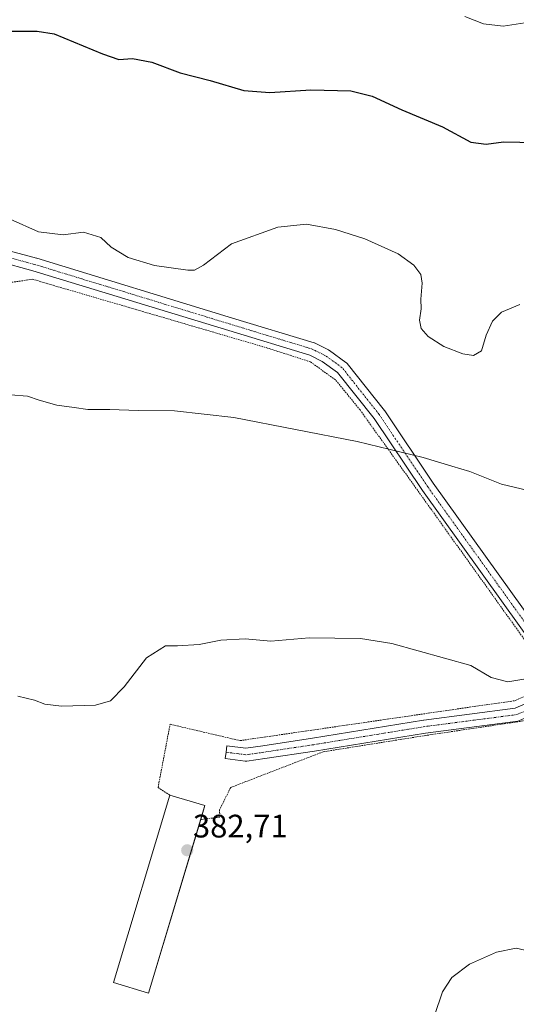
# Model space of a CAD drawing. Units: metres. Extents: x 577026 to 580480, y 4703412 to 4705764.
# Drawn here: x 580044 to 580196, y 4704061 to 4704364 of the extents above; entities that cross this region are included whole.
import ezdxf
from ezdxf.enums import TextEntityAlignment as Align

# ---------------------------------------------------------------- set-up
doc = ezdxf.new("R2010")
doc.units = ezdxf.units.M
doc.header["$MEASUREMENT"] = 0
doc.linetypes.add('TRAZO_Y_PUNTO', pattern=[1, 0.5, -0.25, 0, -0.25])
doc.linetypes.add('TRAZOS', pattern=[0.75, 0.5, -0.25])
for name, color, linetype, lineweight in [('Alambrada', 19, 'TRAZOS', 0), ('Camino', 19, 'Continuous', 0), ('Camino Cxs', 19, 'Continuous', 0), ('Camino eje', 39, 'TRAZO_Y_PUNTO', 13), ('Carátula', 7, 'Continuous', 5), ('Curva de nivel maestra', 36, 'Continuous', 30), ('Curva de nivel normal', 36, 'Continuous', 0), ('Edificación ligera', 1, 'Continuous', 0), ('Edificación ligera Cxs', 1, 'Continuous', 0), ('Punto de cota en terreno', 7, 'Continuous', 0), ('Rótulo de punto de cota en terreno', 19, 'Continuous', 0)]:
    doc.layers.add(name, color=color, linetype=linetype, lineweight=lineweight)
doc.styles.add('Arial', font='txt', dxfattribs={"height": 0.2})

# ---------------------------------------------------------------- blocks, each defined once
blk = doc.blocks.new('*U170')
at = {"layer": 'Curva de nivel normal', "color": 36, "linetype": 'Continuous', "lineweight": 0}
blk.add_polyline3d([(580040.58, 4704302.7, 395), (580049.32, 4704298.85, 395), (580056.94, 4704297.88, 395), (580063.18, 4704298.72, 395), (580068.48, 4704297.14, 395), (580071.7, 4704294.14, 395), (580076.93, 4704290.94, 395), (580085.05, 4704288.47, 395), (580095.3, 4704287.06, 395), (580097.29, 4704287.05, 395), (580100.13, 4704288.6, 395), (580108.77, 4704295.18, 395), (580123.03, 4704300.3, 395), (580131.77, 4704301.16, 395), (580140.76, 4704299.6, 395), (580149.74, 4704296.67, 395), (580159.98, 4704292.06, 395), (580164.86, 4704288.57, 395), (580166.96, 4704285.7, 395), (580167.43, 4704283.02, 395), (580167.04, 4704278.11, 395), (580167.1, 4704275.14, 395), (580166.64, 4704271.65, 395), (580167.11, 4704269.1, 395), (580169.27, 4704266.68, 395), (580174.13, 4704263.51, 395), (580179.95, 4704261.25, 395), (580183.19, 4704260.8, 395), (580185.66, 4704262.21, 395), (580187.13, 4704267.06, 395), (580189.09, 4704271.38, 395), (580191.79, 4704274.12, 395), (580197.45, 4704276.47, 395)], dxfattribs=at)
blk = doc.blocks.new('*U195')
at = {"layer": 'Curva de nivel normal', "color": 36, "linetype": 'Continuous', "lineweight": 0}
blk.add_polyline3d([(580180.58, 4704365.12, 405), (580186.25, 4704362.83, 405), (580192.34, 4704362.1, 405), (580200.33, 4704363.39, 405)], dxfattribs=at)
blk = doc.blocks.new('*U204')
at = {"layer": 'Curva de nivel maestra', "color": 36, "linetype": 'Continuous', "lineweight": 30}
blk.add_polyline3d([(580039.87, 4704360.61, 400), (580048.91, 4704360.62, 400), (580054.14, 4704359.79, 400), (580069.06, 4704353.58, 400), (580074, 4704351.84, 400), (580078.28, 4704352.12, 400), (580084.21, 4704351.06, 400), (580092.94, 4704347.79, 400), (580102.2, 4704345.38, 400), (580112.5, 4704342.36, 400), (580120.54, 4704341.7, 400), (580133.13, 4704342.52, 400), (580145.46, 4704342.24, 400), (580151.98, 4704340.57, 400), (580161.12, 4704336.37, 400), (580173.62, 4704331.18, 400), (580182.42, 4704326.42, 400), (580187.13, 4704325.76, 400), (580192.45, 4704326.52, 400), (580202.45, 4704326.33, 400)], dxfattribs=at)
blk = doc.blocks.new('5PATER')
at = {"layer": 'Carátula', "linetype": 'Continuous', "lineweight": 5}
h = blk.add_hatch(color=250, dxfattribs=at)
edge = h.paths.add_edge_path()
edge.add_ellipse((0, 0.01), major_axis=(-1.33, -1.34), ratio=0.999422, start_angle=0, end_angle=360)

msp = doc.modelspace()

# ---------------------------------------------------------------- linework, layer by layer
at = {"layer": 'Alambrada', "color": 19, "linetype": 'TRAZOS', "lineweight": 0}
for points in [[(580089.7, 4704125.54, 383.49), (580086.12, 4704127.87, 383.77), (580089.82, 4704147.32, 383.84), (580111.38, 4704142.29, 383.32), (580180.44, 4704152.35, 384.24), (580196.05, 4704154.59, 384.66), (580201.61, 4704157.11, 384.68), (580203.59, 4704160.68, 384.92), (580204.12, 4704163.59, 385.2), (580203.59, 4704166.81, 385.59), (580148.29, 4704244.02, 390.83), (580140.75, 4704253.28, 391.4), (580132.95, 4704258.84, 391.57), (580119.85, 4704263.07, 391.58), (580047.49, 4704284.24, 393.61), (580041.14, 4704283.31, 393.31), (580037.56, 4704281.46, 392.96), (580035.05, 4704278.68, 392.62), (580023.54, 4704234.23, 388.42), (580021.03, 4704221.8, 387.51), (580029.36, 4704218.23, 387.48), (580022.35, 4704193.62, 386.45), (580012.37, 4704192.49, 385.87)], [(580236.19, 4704137.29, 382.76), (580201.34, 4704148.77, 384.17), (580168.53, 4704143.88, 383.92), (580136.92, 4704138.85, 383.5), (580108.47, 4704127.87, 382.69), (580105.03, 4704120.99, 382.55), (580105.17, 4704118.74, 382.47), (580099.29, 4704118.05, 382.81)]]:
    msp.add_polyline3d(points, dxfattribs=at)
at = {"layer": 'Camino', "color": 19, "linetype": 'Continuous', "lineweight": 0}
for points in [[(579798.57, 4704363.57, 394.93), (579845.54, 4704349.92, 394.61), (579882.04, 4704338.65, 393.99), (579920.61, 4704327.7, 393.89), (579996.64, 4704304.69, 393.94), (580048.68, 4704290.72, 394.13), (580048.75, 4704290.71, 394.13), (580109.07, 4704272.29, 392.23), (580134.15, 4704264.67, 391.99), (580134.25, 4704264.64, 391.99), (580134.47, 4704264.55, 391.99), (580138.59, 4704262.48, 391.92), (580138.7, 4704262.43, 391.91), (580138.87, 4704262.32, 391.91), (580143.95, 4704258.67, 391.74), (580144.16, 4704258.49, 391.73), (580144.35, 4704258.28, 391.72), (580155.78, 4704243.84, 390.8), (580155.87, 4704243.71, 390.79), (580170.77, 4704221.51, 389.44), (580206.87, 4704171.16, 385.88), (580214.84, 4704162.74, 384.85), (580225.98, 4704156.17, 383.84), (580237.36, 4704152.7, 383.34)], [(580210.68, 4704161.31, 384.77), (580203.87, 4704168.51, 385.58), (580203.79, 4704168.6, 385.59), (580203.7, 4704168.72, 385.6), (580167.51, 4704219.21, 389.22), (580167.47, 4704219.26, 389.22), (580152.59, 4704241.42, 390.57), (580141.38, 4704255.58, 391.46), (580136.66, 4704258.98, 391.57), (580132.83, 4704260.89, 391.61), (580107.91, 4704268.46, 391.89), (580047.61, 4704286.87, 393.7), (580037.07, 4704289.7, 393.59)], [(580213.79, 4704158.71, 384.43), (580206.62, 4704152.58, 384.09), (580206.33, 4704152.38, 384.09), (580206.13, 4704152.28, 384.09), (580197.41, 4704148.47, 384.12), (580197.15, 4704148.37, 384.12), (580196.87, 4704148.32, 384.12), (580168.47, 4704144.62, 383.85), (580134.25, 4704139.05, 383.36), (580118.99, 4704136.75, 383.16), (580113.42, 4704135.95, 383.01), (580113.14, 4704135.93, 383), (580112.88, 4704135.95, 383), (580106.77, 4704136.74, 382.96), (580107.03, 4704138.73, 383.03), (580107.29, 4704140.71, 383.11), (580113.13, 4704139.95, 383.2), (580118.41, 4704140.7, 383.33), (580133.63, 4704143, 383.51), (580167.86, 4704148.57, 384.03), (580167.92, 4704148.58, 384.03), (580196.07, 4704152.25, 384.4), (580204.25, 4704155.82, 384.38), (580210.68, 4704161.31, 384.77)]]:
    msp.add_polyline3d(points, dxfattribs=at)
at = {"layer": 'Camino Cxs', "color": 19, "linetype": 'Continuous', "lineweight": 0}
for points in [[(579996.64, 4704304.69, 393.94), (580048.68, 4704290.72, 394.13), (580048.75, 4704290.71, 394.13), (580109.07, 4704272.29, 392.23), (580134.15, 4704264.67, 391.99), (580134.25, 4704264.64, 391.99), (580134.47, 4704264.55, 391.99), (580138.59, 4704262.48, 391.92), (580138.7, 4704262.43, 391.91), (580138.87, 4704262.32, 391.91), (580143.95, 4704258.67, 391.74), (580144.16, 4704258.49, 391.73), (580144.35, 4704258.28, 391.72), (580155.78, 4704243.84, 390.8), (580155.87, 4704243.71, 390.79), (580170.77, 4704221.51, 389.44), (580206.87, 4704171.16, 385.88)], [(580203.7, 4704168.72, 385.6), (580167.51, 4704219.21, 389.22), (580167.47, 4704219.26, 389.22), (580152.59, 4704241.42, 390.57), (580141.38, 4704255.58, 391.46), (580136.66, 4704258.98, 391.57), (580132.83, 4704260.89, 391.61), (580107.91, 4704268.46, 391.89), (580047.61, 4704286.87, 393.7), (580037.07, 4704289.7, 393.59)], [(580196.87, 4704148.32, 384.12), (580168.47, 4704144.62, 383.85), (580134.25, 4704139.05, 383.36), (580118.99, 4704136.75, 383.16), (580113.42, 4704135.95, 383.01), (580113.14, 4704135.93, 383), (580112.88, 4704135.95, 383), (580106.77, 4704136.74, 382.96), (580107.03, 4704138.73, 383.03), (580107.29, 4704140.71, 383.11), (580113.13, 4704139.95, 383.2), (580118.41, 4704140.7, 383.33), (580133.63, 4704143, 383.51), (580167.86, 4704148.57, 384.03), (580167.92, 4704148.58, 384.03), (580196.07, 4704152.25, 384.4), (580204.25, 4704155.82, 384.38)]]:
    msp.add_polyline3d(points, dxfattribs=at)
at = {"layer": 'Camino eje', "color": 39, "linetype": 'TRAZO_Y_PUNTO', "lineweight": 13}
for points in [[(580213.58, 4704161.16, 384.7), (580205.33, 4704169.89, 385.74), (580169.13, 4704220.37, 389.33), (580154.21, 4704242.6, 390.68), (580142.78, 4704257.04, 391.6), (580137.7, 4704260.69, 391.74), (580133.57, 4704262.76, 391.8), (580108.49, 4704270.38, 392.06), (580048.16, 4704288.79, 393.91), (580035.71, 4704292.13, 393.76)], [(580213.58, 4704161.16, 384.7), (580205.33, 4704154.11, 384.23), (580196.61, 4704150.3, 384.26), (580168.18, 4704146.6, 383.94), (580133.94, 4704141.03, 383.44), (580118.7, 4704138.73, 383.26), (580113.14, 4704137.93, 383.11), (580107.03, 4704138.73, 383.03)]]:
    msp.add_polyline3d(points, dxfattribs=at)
at = {"layer": 'Curva de nivel normal', "color": 36, "linetype": 'Continuous', "lineweight": 0}
for points in [[(580040.69, 4704248.72, 390), (580045.91, 4704248.23, 390), (580049.51, 4704247.03, 390), (580054.96, 4704245.49, 390), (580060.25, 4704244.78, 390), (580064.49, 4704244.19, 390), (580071.3, 4704244.21, 390), (580080.04, 4704243.84, 390), (580091.19, 4704243.79, 390), (580109.46, 4704241.76, 390), (580147.44, 4704234.3, 390), (580167.71, 4704229.41, 390), (580176.5, 4704226.69, 390), (580182.05, 4704225.08, 390), (580191.85, 4704221.18, 390), (580210.45, 4704216.76, 390)], [(580042.95, 4704155.98, 385), (580048.05, 4704154.71, 385), (580051.27, 4704153.47, 385), (580056.39, 4704152.92, 385), (580066.9, 4704153.24, 385), (580071.43, 4704154.5, 385), (580075.73, 4704158.8, 385), (580082.54, 4704167.78, 385), (580088.4, 4704171.46, 385), (580092.13, 4704171.5, 385), (580098.8, 4704171.86, 385), (580105.46, 4704173.16, 385), (580112.96, 4704173.61, 385), (580120.8, 4704172.94, 385), (580132.63, 4704173.88, 385), (580148.46, 4704173.7, 385), (580158.12, 4704172.13, 385), (580182.37, 4704165.41, 385), (580188.6, 4704161.69, 385), (580193.79, 4704160.33, 385), (580201.12, 4704161.63, 385)], [(580171.2, 4704057.75, 380), (580173.66, 4704065.01, 380), (580176.53, 4704069.45, 380), (580181.95, 4704073.52, 380), (580190.34, 4704077.22, 380), (580196.35, 4704078.39, 380), (580201.68, 4704077.25, 380)]]:
    msp.add_polyline3d(points, dxfattribs=at)
at = {"layer": 'Edificación ligera', "color": 1, "linetype": 'Continuous', "lineweight": 0}
for points in [[(580099.29, 4704118.05, 382.81), (580083.22, 4704064.55, 381.36), (580072.36, 4704067.82, 381.52), (580089.7, 4704125.54, 383.49)], [(580089.7, 4704125.54, 383.49), (580100.56, 4704122.28, 382.8)], [(580100.56, 4704122.28, 382.8), (580099.29, 4704118.05, 382.81)]]:
    msp.add_polyline3d(points, dxfattribs=at)
at = {"layer": 'Edificación ligera Cxs', "color": 1, "linetype": 'Continuous', "lineweight": 0}
msp.add_polyline3d([(580100.56, 4704122.28, 382.8), (580083.22, 4704064.55, 381.36), (580072.36, 4704067.82, 381.52), (580089.7, 4704125.54, 383.49), (580100.56, 4704122.28, 382.8)], close=True, dxfattribs=at)

# ---------------------------------------------------------------- block references
at = {"layer": 'Curva de nivel maestra', "color": 36, "linetype": 'Continuous', "lineweight": 30}
msp.add_blockref('*U204', (0, 0), dxfattribs=at)
at = {"layer": 'Curva de nivel normal', "color": 36, "linetype": 'Continuous', "lineweight": 0}
for name in ['*U195', '*U170']:
    msp.add_blockref(name, (0, 0), dxfattribs=at)
at = {"layer": 'Punto de cota en terreno', "linetype": 'Continuous', "lineweight": 0}
msp.add_blockref('5PATER', (580095.09, 4704108.54, 382.71), dxfattribs=at)

# ---------------------------------------------------------------- texts
at = {"layer": 'Rótulo de punto de cota en terreno', "color": 19, "linetype": 'Continuous', "lineweight": 0, "style": 'Arial'}
msp.add_text('382,71', height=7, dxfattribs=at).set_placement((580096.85, 4704110.3), align=Align.BOTTOM_LEFT)

doc.saveas('drawing.dxf')
